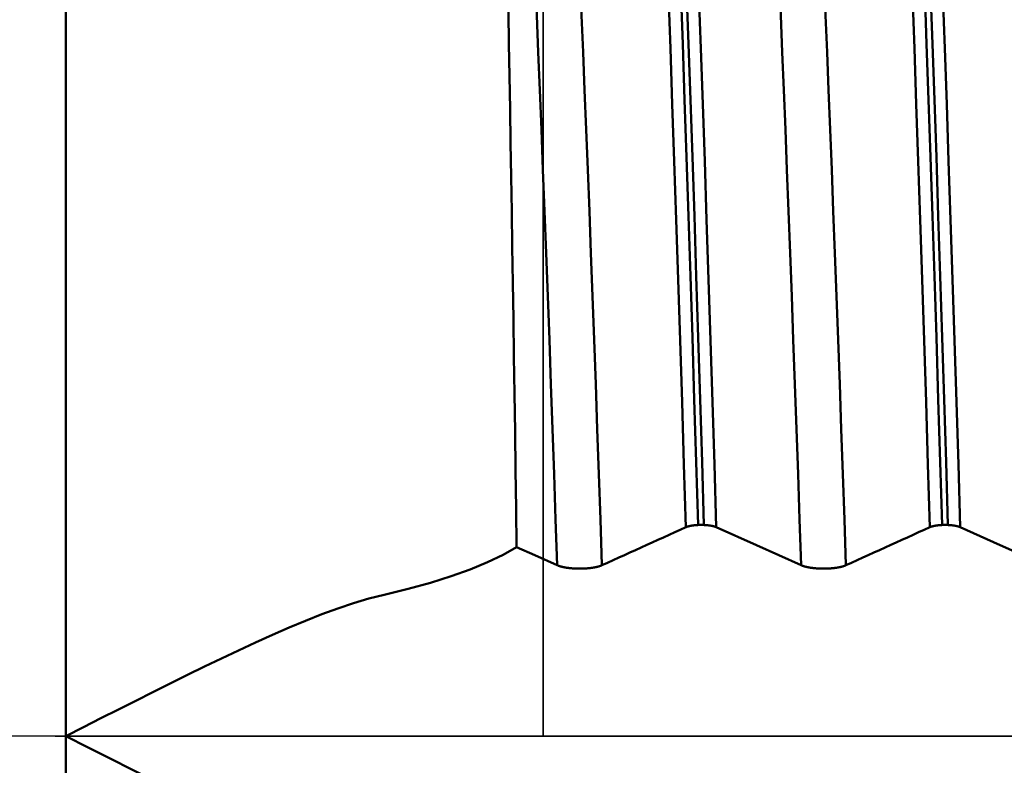
# Model space of a CAD drawing. Extents: x -65 to 107, y -39 to 95.
# Drawn here: x 40 to 46, y 0 to 4 of the extents above; entities that cross this region are included whole.
import ezdxf

# ---------------------------------------------------------------- set-up
doc = ezdxf.new("R2010")
doc.units = 0
doc.header["$PDMODE"] = 1
doc.linetypes.add('LONGDASH_DASH', pattern=[10.5, 6, -0.75, 3, -0.75])
for name, color, linetype, lineweight in [('1', 4, 'Continuous', 50), ('2', 7, 'Continuous', 25), ('4', 2, 'LONGDASH_DASH', 25), ('CUT', 1, 'Continuous', 25), ('NOCUT', 7, 'Continuous', 25), ('SK2', 7, 'Continuous', 25), ('SK4', 2, 'LONGDASH_DASH', 25)]:
    doc.layers.add(name, color=color, linetype=linetype, lineweight=lineweight)
doc.styles.add('STANDARD 3.5 mm', font='monos.ttf', dxfattribs={"height": 3.5})
doc.dimstyles.new('AM_DIN', dxfattribs={"dimtxt": 3.5, "dimasz": 2.5, "dimexe": 2, "dimexo": 1, "dimgap": 1, "dimtad": 1, "dimdec": 1, "dimzin": 0, "dimdsep": 46, "dimtxsty": 'STANDARD 3.5 mm', "dimcen": 0.09, "dimadec": 0, "dimazin": 2, "dimtm": 1e-09, "dimtfac": 0.707107, "dimtmove": 0, "dimatfit": 3, "dimfxl": 1, "dimtolj": 1, "dimtzin": 0, "dimlwd": -1, "dimlwe": -1, "dimarcsym": 0})

# ---------------------------------------------------------------- blocks, each defined once
blk = doc.blocks.new('*D8')
at = {"layer": '2', "color": 0}
for p, q in [((0, 1), (0, 77)), ((58, 7.1), (58, 77)), ((55.5, 75), (2.5, 75))]:
    blk.add_line(p, q, dxfattribs=at)
for points in [[(2.5, 75.4167), (2.5, 74.5833), (0, 75)], [(55.5, 74.5833), (55.5, 75.4167), (58, 75)]]:
    blk.add_solid(points, dxfattribs=at)
at = {"layer": 'DEFPOINTS', "color": 0}
for p in [(0, 70), (58, 6.1), (0, 0)]:
    blk.add_point(p, dxfattribs=at)
at = {"layer": '2', "color": 0, "insert": (29, 77.8113), "char_height": 3.5, "attachment_point": 5, "style": 'STANDARD 3.5 mm'}
blk.add_mtext('\\A1;58.0', dxfattribs=at)
blk = doc.blocks.new('*D11')
at = {"layer": 'DEFPOINTS', "color": 0}
for p in [(53.6512, 8.1205), (-42, -4.5), (53.6512, -25)]:
    blk.add_point(p, dxfattribs=at)
at = {"layer": 'SK2', "color": 0}
for p, q in [((53.6512, 7.1205), (53.6512, -32)), ((-42, -5.5), (-42, -32)), ((-39.5, -30), (51.1512, -30))]:
    blk.add_line(p, q, dxfattribs=at)
for points in [[(-39.5, -29.5833), (-39.5, -30.4167), (-42, -30)], [(51.1512, -30.4167), (51.1512, -29.5833), (53.6512, -30)]]:
    blk.add_solid(points, dxfattribs=at)
at = {"layer": 'SK2', "color": 0, "insert": (8.2231, -27.1887), "char_height": 3.5, "attachment_point": 5, "style": 'STANDARD 3.5 mm'}
blk.add_mtext('\\A1;95.7', dxfattribs=at)

msp = doc.modelspace()

# ---------------------------------------------------------------- linework, layer by layer
at = {"layer": '1'}
for p, q in [((40.0668, 4.9796), (40.0668, 0)), ((43.9896, 1.2978), (43.9535, 1.2978)), ((45.4896, 1.2978), (45.4535, 1.2978)), ((40.0668, 0), (40.0668, -4.9796))]:
    msp.add_line(p, q, dxfattribs=at)
for points in [[(43.8782, 1.2841), (43.8666, 1.6694), (43.8548, 2.0525), (43.8429, 2.4319), (43.8309, 2.8063), (43.8188, 3.1743), (43.8068, 3.5345), (43.7949, 3.8857), (43.783, 4.2266), (43.7713, 4.5561), (43.7597, 4.8733), (43.7484, 5.1772), (43.7373, 5.467), (43.7264, 5.7427), (43.7155, 6.0053), (43.7044, 6.256)], [(43.9535, 1.2978), (43.9419, 1.6849), (43.9301, 2.0697), (43.9182, 2.4509), (43.9063, 2.8269), (43.8943, 3.1966), (43.8823, 3.5584), (43.8703, 3.9112), (43.8585, 4.2537), (43.8468, 4.5848), (43.8352, 4.9035), (43.8239, 5.209), (43.8129, 5.5002), (43.802, 5.7773), (43.7911, 6.0413), (43.7801, 6.2933)], [(43.9896, 1.2978), (43.978, 1.6849), (43.9662, 2.0697), (43.9543, 2.4509), (43.9424, 2.8269), (43.9304, 3.1966), (43.9184, 3.5584), (43.9064, 3.9112), (43.8946, 4.2537), (43.8829, 4.5848), (43.8713, 4.9035), (43.86, 5.209), (43.849, 5.5002), (43.8381, 5.7773), (43.8272, 6.0413), (43.8162, 6.2933)], [(44.0653, 1.2841), (44.0536, 1.6694), (44.0418, 2.0525), (44.0299, 2.4319), (44.0179, 2.8063), (44.0059, 3.1743), (43.9939, 3.5345), (43.9819, 3.8857), (43.97, 4.2266), (43.9583, 4.5561), (43.9468, 4.8733), (43.9354, 5.1772), (43.9243, 5.467), (43.9135, 5.7427), (43.9026, 6.0053), (43.8915, 6.256)], [(45.3782, 1.2841), (45.3666, 1.6694), (45.3548, 2.0525), (45.3429, 2.4319), (45.3309, 2.8063), (45.3188, 3.1743), (45.3068, 3.5345), (45.2949, 3.8857), (45.283, 4.2266), (45.2713, 4.5561), (45.2597, 4.8733), (45.2484, 5.1772), (45.2373, 5.467), (45.2264, 5.7427), (45.2155, 6.0053), (45.2044, 6.256)], [(45.4535, 1.2978), (45.4419, 1.6849), (45.4301, 2.0697), (45.4182, 2.4509), (45.4063, 2.8269), (45.3943, 3.1966), (45.3823, 3.5584), (45.3703, 3.9112), (45.3585, 4.2537), (45.3468, 4.5848), (45.3352, 4.9035), (45.3239, 5.209), (45.3129, 5.5002), (45.302, 5.7773), (45.2911, 6.0413), (45.2801, 6.2933)], [(45.4896, 1.2978), (45.478, 1.6849), (45.4662, 2.0697), (45.4543, 2.4509), (45.4424, 2.8269), (45.4304, 3.1966), (45.4184, 3.5584), (45.4064, 3.9112), (45.3946, 4.2537), (45.3829, 4.5848), (45.3713, 4.9035), (45.36, 5.209), (45.349, 5.5002), (45.3381, 5.7773), (45.3272, 6.0413), (45.3162, 6.2933)], [(45.5653, 1.2841), (45.5536, 1.6694), (45.5418, 2.0525), (45.5299, 2.4319), (45.5179, 2.8063), (45.5059, 3.1743), (45.4939, 3.5345), (45.4819, 3.8857), (45.47, 4.2266), (45.4583, 4.5561), (45.4468, 4.8733), (45.4354, 5.1772), (45.4243, 5.467), (45.4135, 5.7427), (45.4026, 6.0053), (45.3915, 6.256)], [(42.8374, 1.1622), (42.8342, 1.3995), (42.8309, 1.6354), (42.8277, 1.87), (42.8243, 2.1033), (42.821, 2.3343), (42.8176, 2.5621), (42.8142, 2.7862), (42.8108, 3.0068), (42.8074, 3.2239), (42.8039, 3.4375), (42.8005, 3.6476), (42.797, 3.8542), (42.7936, 4.0574), (42.7901, 4.2562), (42.7867, 4.4498), (42.7832, 4.6379), (42.7798, 4.8204), (42.7764, 4.9975), (42.7731, 5.1692), (42.7697, 5.3353), (42.7663, 5.4959), (42.7629, 5.6509), (42.7594, 5.8002)], [(43.0871, 1.0502), (43.0776, 1.3305), (43.0681, 1.6097), (43.0584, 1.8874), (43.0486, 2.1627), (43.0388, 2.435), (43.029, 2.7037), (43.0192, 2.968), (43.0094, 3.2274), (42.9996, 3.4812), (42.9899, 3.7289), (42.9803, 3.9698), (42.9708, 4.2035), (42.9614, 4.4297), (42.9522, 4.6477), (42.9432, 4.8572), (42.9343, 5.058), (42.9255, 5.2512), (42.9164, 5.4376), (42.9072, 5.6169)], [(43.3625, 1.0502), (43.353, 1.3305), (43.3435, 1.6097), (43.3338, 1.8874), (43.324, 2.1627), (43.3142, 2.435), (43.3044, 2.7037), (43.2946, 2.968), (43.2848, 3.2274), (43.275, 3.4812), (43.2653, 3.7289), (43.2557, 3.9698), (43.2462, 4.2035), (43.2368, 4.4297), (43.2276, 4.6477), (43.2186, 4.8572), (43.2097, 5.058), (43.2009, 5.2512), (43.1918, 5.4376), (43.1826, 5.6169)], [(44.5871, 1.0502), (44.5776, 1.3305), (44.5681, 1.6097), (44.5584, 1.8874), (44.5486, 2.1627), (44.5388, 2.435), (44.529, 2.7037), (44.5192, 2.968), (44.5094, 3.2274), (44.4996, 3.4812), (44.4899, 3.7289), (44.4803, 3.9698), (44.4708, 4.2035), (44.4614, 4.4297), (44.4522, 4.6477), (44.4432, 4.8572), (44.4343, 5.058), (44.4255, 5.2512), (44.4164, 5.4376), (44.4072, 5.6169)], [(44.8625, 1.0502), (44.853, 1.3305), (44.8435, 1.6097), (44.8338, 1.8874), (44.824, 2.1627), (44.8142, 2.435), (44.8044, 2.7037), (44.7946, 2.968), (44.7848, 3.2274), (44.775, 3.4812), (44.7653, 3.7289), (44.7557, 3.9698), (44.7462, 4.2035), (44.7368, 4.4297), (44.7276, 4.6477), (44.7186, 4.8572), (44.7097, 5.058), (44.7009, 5.2512), (44.6918, 5.4376), (44.6826, 5.6169)], [(43.8782, 1.2841), (43.8438, 1.2686), (43.8094, 1.253), (43.775, 1.2374), (43.7406, 1.2218), (43.7062, 1.2062), (43.6718, 1.1906), (43.6374, 1.175), (43.603, 1.1594), (43.5687, 1.1438), (43.5343, 1.1282), (43.4999, 1.1126), (43.4656, 1.097), (43.4312, 1.0814), (43.3969, 1.0658), (43.3625, 1.0502)], [(43.9535, 1.2978), (43.9528, 1.2978), (43.9521, 1.2977), (43.9514, 1.2977), (43.9506, 1.2977), (43.9499, 1.2976), (43.9492, 1.2976), (43.9485, 1.2975), (43.9477, 1.2975), (43.947, 1.2975), (43.9463, 1.2974), (43.9456, 1.2974), (43.9449, 1.2973), (43.9442, 1.2973), (43.9434, 1.2972), (43.9427, 1.2972), (43.942, 1.2971), (43.9413, 1.2971), (43.9406, 1.297), (43.9399, 1.297), (43.9392, 1.2969), (43.9385, 1.2968), (43.9377, 1.2968), (43.937, 1.2967), (43.9363, 1.2967), (43.9356, 1.2966), (43.9349, 1.2965), (43.9342, 1.2965), (43.9335, 1.2964), (43.9329, 1.2963), (43.9322, 1.2963), (43.9315, 1.2962), (43.9308, 1.2961), (43.9301, 1.296), (43.9294, 1.296), (43.9287, 1.2959), (43.9281, 1.2958), (43.9274, 1.2957), (43.9267, 1.2956), (43.926, 1.2956), (43.9254, 1.2955), (43.9247, 1.2954), (43.924, 1.2953), (43.9234, 1.2952), (43.9227, 1.2951), (43.922, 1.2951), (43.9214, 1.295), (43.9207, 1.2949), (43.9201, 1.2948), (43.9194, 1.2947), (43.9188, 1.2946), (43.9182, 1.2945), (43.9175, 1.2944), (43.9169, 1.2943), (43.9162, 1.2942), (43.9156, 1.2941), (43.915, 1.294), (43.9144, 1.2939), (43.9137, 1.2938), (43.9131, 1.2937), (43.9125, 1.2936), (43.9119, 1.2935), (43.9113, 1.2934), (43.9106, 1.2933), (43.91, 1.2932), (43.9094, 1.2931), (43.9088, 1.2929), (43.9082, 1.2928), (43.9076, 1.2927), (43.907, 1.2926), (43.9064, 1.2925), (43.9059, 1.2924), (43.9053, 1.2923), (43.9047, 1.2921), (43.9041, 1.292), (43.9035, 1.2919), (43.903, 1.2918), (43.9024, 1.2916), (43.9018, 1.2915), (43.9013, 1.2914), (43.9007, 1.2913), (43.9001, 1.2911), (43.8996, 1.291), (43.899, 1.2909), (43.8985, 1.2908), (43.8979, 1.2906), (43.8974, 1.2905), (43.8969, 1.2904), (43.8963, 1.2902), (43.8961, 1.2902), (43.8958, 1.2901), (43.8956, 1.29), (43.8953, 1.29), (43.895, 1.2899), (43.8948, 1.2898), (43.8945, 1.2898), (43.8943, 1.2897), (43.894, 1.2896), (43.8937, 1.2895), (43.8935, 1.2895), (43.8932, 1.2894), (43.893, 1.2893), (43.8927, 1.2893), (43.8925, 1.2892), (43.8922, 1.2891), (43.892, 1.2891), (43.8917, 1.289), (43.8912, 1.2888), (43.8908, 1.2887), (43.8905, 1.2886), (43.8903, 1.2886), (43.89, 1.2885), (43.8898, 1.2884), (43.8895, 1.2883), (43.8893, 1.2883), (43.8891, 1.2882), (43.8888, 1.2881), (43.8886, 1.288), (43.8883, 1.288), (43.8881, 1.2879), (43.8879, 1.2878), (43.8876, 1.2877), (43.8874, 1.2877), (43.8872, 1.2876), (43.887, 1.2875), (43.8867, 1.2874), (43.8865, 1.2874), (43.8863, 1.2873), (43.886, 1.2872), (43.8858, 1.2871), (43.8856, 1.287), (43.8854, 1.287), (43.8851, 1.2869), (43.8849, 1.2868), (43.8847, 1.2867), (43.8845, 1.2867), (43.8843, 1.2866), (43.884, 1.2865), (43.8838, 1.2864), (43.8836, 1.2863), (43.8834, 1.2863), (43.8832, 1.2862), (43.883, 1.2861), (43.8828, 1.286), (43.8826, 1.2859), (43.8824, 1.2859), (43.8821, 1.2858), (43.8819, 1.2857), (43.8817, 1.2856), (43.8815, 1.2855), (43.8813, 1.2855), (43.8811, 1.2854), (43.8809, 1.2853), (43.8807, 1.2852), (43.8805, 1.2851), (43.8803, 1.2851), (43.8801, 1.285), (43.8799, 1.2849), (43.8797, 1.2848), (43.8795, 1.2847), (43.8794, 1.2846), (43.8792, 1.2846), (43.879, 1.2845), (43.8788, 1.2844), (43.8786, 1.2843), (43.8784, 1.2842), (43.8782, 1.2841)], [(44.0653, 1.2841), (44.0651, 1.2842), (44.0649, 1.2843), (44.0647, 1.2844), (44.0645, 1.2845), (44.0643, 1.2846), (44.0642, 1.2846), (44.064, 1.2847), (44.0638, 1.2848), (44.0636, 1.2849), (44.0634, 1.285), (44.0632, 1.285), (44.063, 1.2851), (44.0628, 1.2852), (44.0626, 1.2853), (44.0624, 1.2854), (44.0622, 1.2855), (44.062, 1.2855), (44.0618, 1.2856), (44.0616, 1.2857), (44.0614, 1.2858), (44.0612, 1.2859), (44.0609, 1.2859), (44.0607, 1.286), (44.0605, 1.2861), (44.0603, 1.2862), (44.0601, 1.2862), (44.0599, 1.2863), (44.0597, 1.2864), (44.0594, 1.2865), (44.0592, 1.2866), (44.059, 1.2866), (44.0588, 1.2867), (44.0586, 1.2868), (44.0584, 1.2869), (44.0581, 1.287), (44.0579, 1.287), (44.0577, 1.2871), (44.0575, 1.2872), (44.0572, 1.2873), (44.057, 1.2873), (44.0568, 1.2874), (44.0565, 1.2875), (44.0563, 1.2876), (44.0561, 1.2876), (44.0558, 1.2877), (44.0556, 1.2878), (44.0554, 1.2879), (44.0551, 1.2879), (44.0549, 1.288), (44.0547, 1.2881), (44.0544, 1.2882), (44.0542, 1.2882), (44.0539, 1.2883), (44.0537, 1.2884), (44.0535, 1.2885), (44.0532, 1.2885), (44.0527, 1.2887), (44.0522, 1.2888), (44.0517, 1.289), (44.0512, 1.2891), (44.0507, 1.2892), (44.0502, 1.2894), (44.0497, 1.2895), (44.0492, 1.2897), (44.0487, 1.2898), (44.0482, 1.2899), (44.0476, 1.2901), (44.0471, 1.2902), (44.0466, 1.2903), (44.046, 1.2905), (44.0455, 1.2906), (44.045, 1.2907), (44.0444, 1.2909), (44.0439, 1.291), (44.0433, 1.2911), (44.0428, 1.2913), (44.0422, 1.2914), (44.0416, 1.2915), (44.0411, 1.2916), (44.0405, 1.2917), (44.0399, 1.2919), (44.0394, 1.292), (44.0388, 1.2921), (44.0382, 1.2922), (44.0376, 1.2923), (44.037, 1.2925), (44.0364, 1.2926), (44.0358, 1.2927), (44.0352, 1.2928), (44.0346, 1.2929), (44.034, 1.293), (44.0334, 1.2931), (44.0328, 1.2933), (44.0322, 1.2934), (44.0316, 1.2935), (44.031, 1.2936), (44.0303, 1.2937), (44.0297, 1.2938), (44.0291, 1.2939), (44.0284, 1.294), (44.0278, 1.2941), (44.0272, 1.2942), (44.0265, 1.2943), (44.0259, 1.2944), (44.0252, 1.2945), (44.0246, 1.2946), (44.0239, 1.2947), (44.0233, 1.2948), (44.0226, 1.2949), (44.022, 1.295), (44.0213, 1.295), (44.0207, 1.2951), (44.02, 1.2952), (44.0193, 1.2953), (44.0187, 1.2954), (44.018, 1.2955), (44.0173, 1.2956), (44.0167, 1.2956), (44.016, 1.2957), (44.0153, 1.2958), (44.0146, 1.2959), (44.0139, 1.2959), (44.0133, 1.296), (44.0126, 1.2961), (44.0119, 1.2962), (44.0112, 1.2962), (44.0109, 1.2963), (44.0107, 1.2963), (44.0105, 1.2963), (44.0098, 1.2964), (44.0091, 1.2964), (44.0084, 1.2965), (44.0077, 1.2966), (44.007, 1.2966), (44.0063, 1.2967), (44.0056, 1.2968), (44.0049, 1.2968), (44.0042, 1.2969), (44.0035, 1.2969), (44.0027, 1.297), (44.002, 1.2971), (44.0013, 1.2971), (44.0006, 1.2972), (43.9999, 1.2972), (43.9991, 1.2973), (43.9984, 1.2973), (43.9977, 1.2974), (43.997, 1.2974), (43.9962, 1.2975), (43.9955, 1.2975), (43.9948, 1.2975), (43.994, 1.2976), (43.9933, 1.2976), (43.9926, 1.2977), (43.9919, 1.2977), (43.9911, 1.2977), (43.9904, 1.2978), (43.9896, 1.2978)], [(45.3782, 1.2841), (45.3438, 1.2686), (45.3094, 1.253), (45.275, 1.2374), (45.2406, 1.2218), (45.2062, 1.2062), (45.1718, 1.1906), (45.1374, 1.175), (45.103, 1.1594), (45.0687, 1.1438), (45.0343, 1.1282), (44.9999, 1.1126), (44.9656, 1.097), (44.9312, 1.0814), (44.8969, 1.0658), (44.8625, 1.0502)], [(45.4535, 1.2978), (45.4528, 1.2978), (45.4521, 1.2977), (45.4514, 1.2977), (45.4506, 1.2977), (45.4499, 1.2976), (45.4492, 1.2976), (45.4485, 1.2975), (45.4477, 1.2975), (45.447, 1.2975), (45.4463, 1.2974), (45.4456, 1.2974), (45.4449, 1.2973), (45.4442, 1.2973), (45.4434, 1.2972), (45.4427, 1.2972), (45.442, 1.2971), (45.4413, 1.2971), (45.4406, 1.297), (45.4399, 1.297), (45.4392, 1.2969), (45.4385, 1.2968), (45.4377, 1.2968), (45.437, 1.2967), (45.4363, 1.2967), (45.4356, 1.2966), (45.4349, 1.2965), (45.4342, 1.2965), (45.4335, 1.2964), (45.4329, 1.2963), (45.4322, 1.2963), (45.4315, 1.2962), (45.4308, 1.2961), (45.4301, 1.296), (45.4294, 1.296), (45.4287, 1.2959), (45.4281, 1.2958), (45.4274, 1.2957), (45.4267, 1.2956), (45.426, 1.2956), (45.4254, 1.2955), (45.4247, 1.2954), (45.424, 1.2953), (45.4234, 1.2952), (45.4227, 1.2951), (45.422, 1.2951), (45.4214, 1.295), (45.4207, 1.2949), (45.4201, 1.2948), (45.4194, 1.2947), (45.4188, 1.2946), (45.4182, 1.2945), (45.4175, 1.2944), (45.4169, 1.2943), (45.4162, 1.2942), (45.4156, 1.2941), (45.415, 1.294), (45.4144, 1.2939), (45.4137, 1.2938), (45.4131, 1.2937), (45.4125, 1.2936), (45.4119, 1.2935), (45.4113, 1.2934), (45.4106, 1.2933), (45.41, 1.2932), (45.4094, 1.2931), (45.4088, 1.2929), (45.4082, 1.2928), (45.4076, 1.2927), (45.407, 1.2926), (45.4064, 1.2925), (45.4059, 1.2924), (45.4053, 1.2923), (45.4047, 1.2921), (45.4041, 1.292), (45.4035, 1.2919), (45.403, 1.2918), (45.4024, 1.2916), (45.4018, 1.2915), (45.4013, 1.2914), (45.4007, 1.2913), (45.4001, 1.2911), (45.3996, 1.291), (45.399, 1.2909), (45.3985, 1.2908), (45.3979, 1.2906), (45.3974, 1.2905), (45.3969, 1.2904), (45.3963, 1.2902), (45.3961, 1.2902), (45.3958, 1.2901), (45.3956, 1.29), (45.3953, 1.29), (45.395, 1.2899), (45.3948, 1.2898), (45.3945, 1.2898), (45.3943, 1.2897), (45.394, 1.2896), (45.3937, 1.2895), (45.3935, 1.2895), (45.3932, 1.2894), (45.393, 1.2893), (45.3927, 1.2893), (45.3925, 1.2892), (45.3922, 1.2891), (45.392, 1.2891), (45.3917, 1.289), (45.3912, 1.2888), (45.3908, 1.2887), (45.3905, 1.2886), (45.3903, 1.2886), (45.39, 1.2885), (45.3898, 1.2884), (45.3895, 1.2883), (45.3893, 1.2883), (45.3891, 1.2882), (45.3888, 1.2881), (45.3886, 1.288), (45.3883, 1.288), (45.3881, 1.2879), (45.3879, 1.2878), (45.3876, 1.2877), (45.3874, 1.2877), (45.3872, 1.2876), (45.387, 1.2875), (45.3867, 1.2874), (45.3865, 1.2874), (45.3863, 1.2873), (45.386, 1.2872), (45.3858, 1.2871), (45.3856, 1.287), (45.3854, 1.287), (45.3851, 1.2869), (45.3849, 1.2868), (45.3847, 1.2867), (45.3845, 1.2867), (45.3843, 1.2866), (45.384, 1.2865), (45.3838, 1.2864), (45.3836, 1.2863), (45.3834, 1.2863), (45.3832, 1.2862), (45.383, 1.2861), (45.3828, 1.286), (45.3826, 1.2859), (45.3824, 1.2859), (45.3821, 1.2858), (45.3819, 1.2857), (45.3817, 1.2856), (45.3815, 1.2855), (45.3813, 1.2855), (45.3811, 1.2854), (45.3809, 1.2853), (45.3807, 1.2852), (45.3805, 1.2851), (45.3803, 1.2851), (45.3801, 1.285), (45.3799, 1.2849), (45.3797, 1.2848), (45.3795, 1.2847), (45.3794, 1.2846), (45.3792, 1.2846), (45.379, 1.2845), (45.3788, 1.2844), (45.3786, 1.2843), (45.3784, 1.2842), (45.3782, 1.2841)], [(45.5653, 1.2841), (45.5651, 1.2842), (45.5649, 1.2843), (45.5647, 1.2844), (45.5645, 1.2845), (45.5643, 1.2846), (45.5642, 1.2846), (45.564, 1.2847), (45.5638, 1.2848), (45.5636, 1.2849), (45.5634, 1.285), (45.5632, 1.285), (45.563, 1.2851), (45.5628, 1.2852), (45.5626, 1.2853), (45.5624, 1.2854), (45.5622, 1.2855), (45.562, 1.2855), (45.5618, 1.2856), (45.5616, 1.2857), (45.5614, 1.2858), (45.5612, 1.2859), (45.5609, 1.2859), (45.5607, 1.286), (45.5605, 1.2861), (45.5603, 1.2862), (45.5601, 1.2862), (45.5599, 1.2863), (45.5597, 1.2864), (45.5594, 1.2865), (45.5592, 1.2866), (45.559, 1.2866), (45.5588, 1.2867), (45.5586, 1.2868), (45.5584, 1.2869), (45.5581, 1.287), (45.5579, 1.287), (45.5577, 1.2871), (45.5575, 1.2872), (45.5572, 1.2873), (45.557, 1.2873), (45.5568, 1.2874), (45.5565, 1.2875), (45.5563, 1.2876), (45.5561, 1.2876), (45.5558, 1.2877), (45.5556, 1.2878), (45.5554, 1.2879), (45.5551, 1.2879), (45.5549, 1.288), (45.5547, 1.2881), (45.5544, 1.2882), (45.5542, 1.2882), (45.5539, 1.2883), (45.5537, 1.2884), (45.5535, 1.2885), (45.5532, 1.2885), (45.5527, 1.2887), (45.5522, 1.2888), (45.5517, 1.289), (45.5512, 1.2891), (45.5507, 1.2892), (45.5502, 1.2894), (45.5497, 1.2895), (45.5492, 1.2897), (45.5487, 1.2898), (45.5482, 1.2899), (45.5476, 1.2901), (45.5471, 1.2902), (45.5466, 1.2903), (45.546, 1.2905), (45.5455, 1.2906), (45.545, 1.2907), (45.5444, 1.2909), (45.5439, 1.291), (45.5433, 1.2911), (45.5428, 1.2913), (45.5422, 1.2914), (45.5416, 1.2915), (45.5411, 1.2916), (45.5405, 1.2917), (45.5399, 1.2919), (45.5394, 1.292), (45.5388, 1.2921), (45.5382, 1.2922), (45.5376, 1.2923), (45.537, 1.2925), (45.5364, 1.2926), (45.5358, 1.2927), (45.5352, 1.2928), (45.5346, 1.2929), (45.534, 1.293), (45.5334, 1.2931), (45.5328, 1.2933), (45.5322, 1.2934), (45.5316, 1.2935), (45.531, 1.2936), (45.5303, 1.2937), (45.5297, 1.2938), (45.5291, 1.2939), (45.5284, 1.294), (45.5278, 1.2941), (45.5272, 1.2942), (45.5265, 1.2943), (45.5259, 1.2944), (45.5252, 1.2945), (45.5246, 1.2946), (45.5239, 1.2947), (45.5233, 1.2948), (45.5226, 1.2949), (45.522, 1.295), (45.5213, 1.295), (45.5207, 1.2951), (45.52, 1.2952), (45.5193, 1.2953), (45.5187, 1.2954), (45.518, 1.2955), (45.5173, 1.2956), (45.5167, 1.2956), (45.516, 1.2957), (45.5153, 1.2958), (45.5146, 1.2959), (45.5139, 1.2959), (45.5133, 1.296), (45.5126, 1.2961), (45.5119, 1.2962), (45.5112, 1.2962), (45.5109, 1.2963), (45.5107, 1.2963), (45.5105, 1.2963), (45.5098, 1.2964), (45.5091, 1.2964), (45.5084, 1.2965), (45.5077, 1.2966), (45.507, 1.2966), (45.5063, 1.2967), (45.5056, 1.2968), (45.5049, 1.2968), (45.5042, 1.2969), (45.5035, 1.2969), (45.5027, 1.297), (45.502, 1.2971), (45.5013, 1.2971), (45.5006, 1.2972), (45.4999, 1.2972), (45.4991, 1.2973), (45.4984, 1.2973), (45.4977, 1.2974), (45.497, 1.2974), (45.4962, 1.2975), (45.4955, 1.2975), (45.4948, 1.2975), (45.494, 1.2976), (45.4933, 1.2976), (45.4926, 1.2977), (45.4919, 1.2977), (45.4911, 1.2977), (45.4904, 1.2978), (45.4896, 1.2978)], [(42.0232, 0.8693), (42.1711, 0.9048), (42.3086, 0.9425), (42.4358, 0.9824), (42.5528, 1.0245), (42.6593, 1.0688), (42.7545, 1.1148), (42.8374, 1.1622)], [(43.3625, 1.0502), (43.3619, 1.0499), (43.3612, 1.0496), (43.3605, 1.0494), (43.3599, 1.0491), (43.3592, 1.0488), (43.3585, 1.0485), (43.3578, 1.0482), (43.3571, 1.0479), (43.3563, 1.0476), (43.3556, 1.0474), (43.3549, 1.0471), (43.3541, 1.0468), (43.3534, 1.0465), (43.3526, 1.0463), (43.3518, 1.046), (43.351, 1.0457), (43.3502, 1.0455), (43.3494, 1.0452), (43.3486, 1.0449), (43.3478, 1.0447), (43.347, 1.0444), (43.3461, 1.0441), (43.3453, 1.0439), (43.3445, 1.0436), (43.3436, 1.0434), (43.3427, 1.0431), (43.3419, 1.0429), (43.341, 1.0426), (43.3401, 1.0424), (43.3392, 1.0421), (43.3383, 1.0419), (43.3374, 1.0416), (43.3364, 1.0414), (43.3355, 1.0412), (43.3346, 1.0409), (43.3336, 1.0407), (43.3327, 1.0405), (43.3317, 1.0402), (43.3308, 1.04), (43.3298, 1.0398), (43.3288, 1.0396), (43.3279, 1.0394), (43.3269, 1.0391), (43.3259, 1.0389), (43.3249, 1.0387), (43.3239, 1.0385), (43.3228, 1.0383), (43.3218, 1.0381), (43.3208, 1.0379), (43.3197, 1.0377), (43.3187, 1.0375), (43.3176, 1.0373), (43.3166, 1.0371), (43.3155, 1.0369), (43.3144, 1.0367), (43.3134, 1.0365), (43.3123, 1.0363), (43.3112, 1.0361), (43.3101, 1.0359), (43.309, 1.0358), (43.3079, 1.0356), (43.3068, 1.0354), (43.3056, 1.0352), (43.3045, 1.0351), (43.3034, 1.0349), (43.3022, 1.0347), (43.3011, 1.0346), (43.3, 1.0344), (43.2988, 1.0342), (43.2977, 1.0341), (43.2965, 1.0339), (43.2953, 1.0338), (43.2942, 1.0336), (43.293, 1.0335), (43.2918, 1.0333), (43.2906, 1.0332), (43.2894, 1.0331), (43.2883, 1.0329), (43.2871, 1.0328), (43.2859, 1.0327), (43.2847, 1.0325), (43.2835, 1.0324), (43.2823, 1.0323), (43.281, 1.0322), (43.2798, 1.032), (43.2786, 1.0319), (43.2774, 1.0318), (43.2762, 1.0317), (43.2749, 1.0316), (43.2737, 1.0315), (43.2724, 1.0314), (43.2712, 1.0313), (43.2699, 1.0312), (43.2687, 1.0311), (43.2674, 1.031), (43.2662, 1.0309), (43.2649, 1.0308), (43.2637, 1.0307), (43.2624, 1.0307), (43.2611, 1.0306), (43.2598, 1.0305), (43.2586, 1.0304), (43.256, 1.0303), (43.2534, 1.0302), (43.2509, 1.0301), (43.2483, 1.03), (43.2457, 1.0299), (43.2431, 1.0298), (43.2405, 1.0297), (43.2379, 1.0296), (43.2354, 1.0296), (43.2328, 1.0296), (43.2302, 1.0295), (43.2276, 1.0295), (43.225, 1.0295), (43.2224, 1.0295), (43.2198, 1.0295), (43.2172, 1.0296), (43.2146, 1.0296), (43.212, 1.0297), (43.2094, 1.0297), (43.2068, 1.0298), (43.2042, 1.0299), (43.2016, 1.03), (43.199, 1.0301), (43.1964, 1.0302), (43.1951, 1.0303), (43.1939, 1.0303), (43.1926, 1.0304), (43.1913, 1.0305), (43.19, 1.0305), (43.1888, 1.0306), (43.1875, 1.0307), (43.1862, 1.0308), (43.185, 1.0308), (43.1837, 1.0309), (43.1825, 1.031), (43.1812, 1.0311), (43.18, 1.0312), (43.1787, 1.0313), (43.1775, 1.0314), (43.1763, 1.0315), (43.175, 1.0316), (43.1738, 1.0317), (43.1726, 1.0318), (43.1713, 1.0319), (43.1701, 1.0321), (43.1689, 1.0322), (43.1677, 1.0323), (43.1665, 1.0324), (43.1653, 1.0326), (43.1641, 1.0327), (43.1629, 1.0328), (43.1617, 1.0329), (43.1605, 1.0331), (43.1593, 1.0332), (43.1581, 1.0334), (43.1569, 1.0335), (43.1557, 1.0337), (43.1546, 1.0338), (43.1534, 1.034), (43.1522, 1.0341), (43.1511, 1.0343), (43.1499, 1.0344), (43.1488, 1.0346), (43.1476, 1.0348), (43.1465, 1.0349), (43.1454, 1.0351), (43.1442, 1.0353), (43.1431, 1.0354), (43.142, 1.0356), (43.1409, 1.0358), (43.1398, 1.036), (43.1387, 1.0361), (43.1376, 1.0363), (43.1365, 1.0365), (43.1355, 1.0367), (43.1344, 1.0369), (43.1333, 1.0371), (43.1323, 1.0373), (43.1312, 1.0375), (43.1302, 1.0377), (43.1291, 1.0379), (43.1281, 1.0381), (43.1271, 1.0383), (43.1261, 1.0385), (43.125, 1.0387), (43.124, 1.0389), (43.123, 1.0391), (43.122, 1.0394), (43.1211, 1.0396), (43.1201, 1.0398), (43.1191, 1.04), (43.1181, 1.0403), (43.1172, 1.0405), (43.1162, 1.0407), (43.1153, 1.0409), (43.1143, 1.0412), (43.1134, 1.0414), (43.1125, 1.0417), (43.1116, 1.0419), (43.1106, 1.0421), (43.1097, 1.0424), (43.1088, 1.0426), (43.108, 1.0429), (43.1071, 1.0431), (43.1062, 1.0434), (43.1053, 1.0436), (43.1045, 1.0439), (43.1036, 1.0441), (43.1028, 1.0444), (43.102, 1.0447), (43.1011, 1.0449), (43.1003, 1.0452), (43.0995, 1.0455), (43.0987, 1.0457), (43.0979, 1.046), (43.0972, 1.0463), (43.0964, 1.0465), (43.0956, 1.0468), (43.0949, 1.0471), (43.0941, 1.0473), (43.0934, 1.0476), (43.0927, 1.0479), (43.0919, 1.0482), (43.0912, 1.0485), (43.0905, 1.0488), (43.0898, 1.0491), (43.0891, 1.0493), (43.0884, 1.0496), (43.0878, 1.0499), (43.0871, 1.0502)], [(44.8625, 1.0502), (44.8619, 1.0499), (44.8612, 1.0496), (44.8605, 1.0494), (44.8599, 1.0491), (44.8592, 1.0488), (44.8585, 1.0485), (44.8578, 1.0482), (44.8571, 1.0479), (44.8563, 1.0476), (44.8556, 1.0474), (44.8549, 1.0471), (44.8541, 1.0468), (44.8534, 1.0465), (44.8526, 1.0463), (44.8518, 1.046), (44.851, 1.0457), (44.8502, 1.0455), (44.8494, 1.0452), (44.8486, 1.0449), (44.8478, 1.0447), (44.847, 1.0444), (44.8461, 1.0441), (44.8453, 1.0439), (44.8445, 1.0436), (44.8436, 1.0434), (44.8427, 1.0431), (44.8419, 1.0429), (44.841, 1.0426), (44.8401, 1.0424), (44.8392, 1.0421), (44.8383, 1.0419), (44.8374, 1.0416), (44.8364, 1.0414), (44.8355, 1.0412), (44.8346, 1.0409), (44.8336, 1.0407), (44.8327, 1.0405), (44.8317, 1.0402), (44.8308, 1.04), (44.8298, 1.0398), (44.8288, 1.0396), (44.8279, 1.0394), (44.8269, 1.0391), (44.8259, 1.0389), (44.8249, 1.0387), (44.8239, 1.0385), (44.8228, 1.0383), (44.8218, 1.0381), (44.8208, 1.0379), (44.8197, 1.0377), (44.8187, 1.0375), (44.8176, 1.0373), (44.8166, 1.0371), (44.8155, 1.0369), (44.8144, 1.0367), (44.8134, 1.0365), (44.8123, 1.0363), (44.8112, 1.0361), (44.8101, 1.0359), (44.809, 1.0358), (44.8079, 1.0356), (44.8068, 1.0354), (44.8056, 1.0352), (44.8045, 1.0351), (44.8034, 1.0349), (44.8022, 1.0347), (44.8011, 1.0346), (44.8, 1.0344), (44.7988, 1.0342), (44.7977, 1.0341), (44.7965, 1.0339), (44.7953, 1.0338), (44.7942, 1.0336), (44.793, 1.0335), (44.7918, 1.0333), (44.7906, 1.0332), (44.7894, 1.0331), (44.7883, 1.0329), (44.7871, 1.0328), (44.7859, 1.0327), (44.7847, 1.0325), (44.7835, 1.0324), (44.7823, 1.0323), (44.781, 1.0322), (44.7798, 1.032), (44.7786, 1.0319), (44.7774, 1.0318), (44.7762, 1.0317), (44.7749, 1.0316), (44.7737, 1.0315), (44.7724, 1.0314), (44.7712, 1.0313), (44.7699, 1.0312), (44.7687, 1.0311), (44.7674, 1.031), (44.7662, 1.0309), (44.7649, 1.0308), (44.7637, 1.0307), (44.7624, 1.0307), (44.7611, 1.0306), (44.7598, 1.0305), (44.7586, 1.0304), (44.756, 1.0303), (44.7534, 1.0302), (44.7509, 1.0301), (44.7483, 1.03), (44.7457, 1.0299), (44.7431, 1.0298), (44.7405, 1.0297), (44.7379, 1.0296), (44.7354, 1.0296), (44.7328, 1.0296), (44.7302, 1.0295), (44.7276, 1.0295), (44.725, 1.0295), (44.7224, 1.0295), (44.7198, 1.0295), (44.7172, 1.0296), (44.7146, 1.0296), (44.712, 1.0297), (44.7094, 1.0297), (44.7068, 1.0298), (44.7042, 1.0299), (44.7016, 1.03), (44.699, 1.0301), (44.6964, 1.0302), (44.6951, 1.0303), (44.6939, 1.0303), (44.6926, 1.0304), (44.6913, 1.0305), (44.69, 1.0305), (44.6888, 1.0306), (44.6875, 1.0307), (44.6862, 1.0308), (44.685, 1.0308), (44.6837, 1.0309), (44.6825, 1.031), (44.6812, 1.0311), (44.68, 1.0312), (44.6787, 1.0313), (44.6775, 1.0314), (44.6763, 1.0315), (44.675, 1.0316), (44.6738, 1.0317), (44.6726, 1.0318), (44.6713, 1.0319), (44.6701, 1.0321), (44.6689, 1.0322), (44.6677, 1.0323), (44.6665, 1.0324), (44.6653, 1.0326), (44.6641, 1.0327), (44.6629, 1.0328), (44.6617, 1.0329), (44.6605, 1.0331), (44.6593, 1.0332), (44.6581, 1.0334), (44.6569, 1.0335), (44.6557, 1.0337), (44.6546, 1.0338), (44.6534, 1.034), (44.6522, 1.0341), (44.6511, 1.0343), (44.6499, 1.0344), (44.6488, 1.0346), (44.6476, 1.0348), (44.6465, 1.0349), (44.6454, 1.0351), (44.6442, 1.0353), (44.6431, 1.0354), (44.642, 1.0356), (44.6409, 1.0358), (44.6398, 1.036), (44.6387, 1.0361), (44.6376, 1.0363), (44.6365, 1.0365), (44.6355, 1.0367), (44.6344, 1.0369), (44.6333, 1.0371), (44.6323, 1.0373), (44.6312, 1.0375), (44.6302, 1.0377), (44.6291, 1.0379), (44.6281, 1.0381), (44.6271, 1.0383), (44.6261, 1.0385), (44.625, 1.0387), (44.624, 1.0389), (44.623, 1.0391), (44.622, 1.0394), (44.6211, 1.0396), (44.6201, 1.0398), (44.6191, 1.04), (44.6181, 1.0403), (44.6172, 1.0405), (44.6162, 1.0407), (44.6153, 1.0409), (44.6143, 1.0412), (44.6134, 1.0414), (44.6125, 1.0417), (44.6116, 1.0419), (44.6106, 1.0421), (44.6097, 1.0424), (44.6088, 1.0426), (44.608, 1.0429), (44.6071, 1.0431), (44.6062, 1.0434), (44.6053, 1.0436), (44.6045, 1.0439), (44.6036, 1.0441), (44.6028, 1.0444), (44.602, 1.0447), (44.6011, 1.0449), (44.6003, 1.0452), (44.5995, 1.0455), (44.5987, 1.0457), (44.5979, 1.046), (44.5972, 1.0463), (44.5964, 1.0465), (44.5956, 1.0468), (44.5949, 1.0471), (44.5941, 1.0473), (44.5934, 1.0476), (44.5927, 1.0479), (44.5919, 1.0482), (44.5912, 1.0485), (44.5905, 1.0488), (44.5898, 1.0491), (44.5891, 1.0493), (44.5884, 1.0496), (44.5878, 1.0499), (44.5871, 1.0502)], [(40.0668, 0), (40.1742, 0.0547), (40.282, 0.1095), (40.3891, 0.1638), (40.4957, 0.2177), (40.6018, 0.271), (40.7076, 0.3237), (40.8131, 0.3758), (40.9182, 0.4271), (41.023, 0.4775), (41.1276, 0.527), (41.232, 0.5753), (41.3359, 0.622), (41.4388, 0.6668), (41.5403, 0.7091), (41.6401, 0.7486), (41.7382, 0.7849), (41.8348, 0.8176), (41.9298, 0.8459), (42.0232, 0.8693)], [(42.0232, -0.8693), (41.9051, -0.8389), (41.7843, -0.8009), (41.6606, -0.7564), (41.5342, -0.7066), (41.4055, -0.6525), (41.2752, -0.5949), (41.1439, -0.5346), (41.012, -0.4723), (40.8793, -0.4082), (40.7458, -0.3426), (40.6112, -0.2757), (40.4757, -0.2076), (40.3394, -0.1386), (40.2029, -0.0693), (40.0668, 0)]]:
    msp.add_lwpolyline(points, dxfattribs=at)
at = {"layer": '1', "flags": 128}
for points in [[(44.5871, 1.0502), (44.4493, 1.112), (44.3115, 1.1738), (44.0653, 1.2841)], [(46.0871, 1.0502), (45.9493, 1.112), (45.8115, 1.1738), (45.5653, 1.2841)], [(43.0871, 1.0502), (42.9493, 1.112), (42.8374, 1.1622)]]:
    msp.add_lwpolyline(points, dxfattribs=at)
at = {"layer": '4'}
msp.add_line((-2, 0), (60, 0), dxfattribs=at)
at = {"layer": 'CUT'}
msp.add_lwpolyline([(43, 0), (43, 8.1205), (53.6512, 8.1205), (57.134, 7.6), (58, 6.1), (58, 0)], close=True, dxfattribs=at)
at = {"layer": 'NOCUT'}
msp.add_lwpolyline([(0, 6), (16.4191, 6), (17, 5.75), (40.0668, 5.75), (43, 8.1205), (43, 0), (0, 0)], close=True, dxfattribs=at)
at = {"layer": 'SK4'}
msp.add_line((-44, 0), (60, 0), dxfattribs=at)

# ---------------------------------------------------------------- dimensions: what is measured, and where the dimension line sits
at = {"layer": '2'}
dim = msp.add_linear_dim(base=(0, 75), p1=(58, 6.1), p2=(0, 0), dimstyle='AM_DIN', dxfattribs=at)
dim.commit()
dim.dimension.update_dxf_attribs({"geometry": '*D8', "text_midpoint": (29, 75), "dimtype": 160})
at = {"layer": 'SK2'}
dim = msp.add_linear_dim(base=(53.6512, -30), p1=(-42, -4.5), p2=(53.6512, 8.1205), dimstyle='AM_DIN', dxfattribs=at)
dim.commit()
dim.dimension.update_dxf_attribs({"geometry": '*D11', "text_midpoint": (8.2231, -30), "dimtype": 160})

doc.saveas('drawing.dxf')
